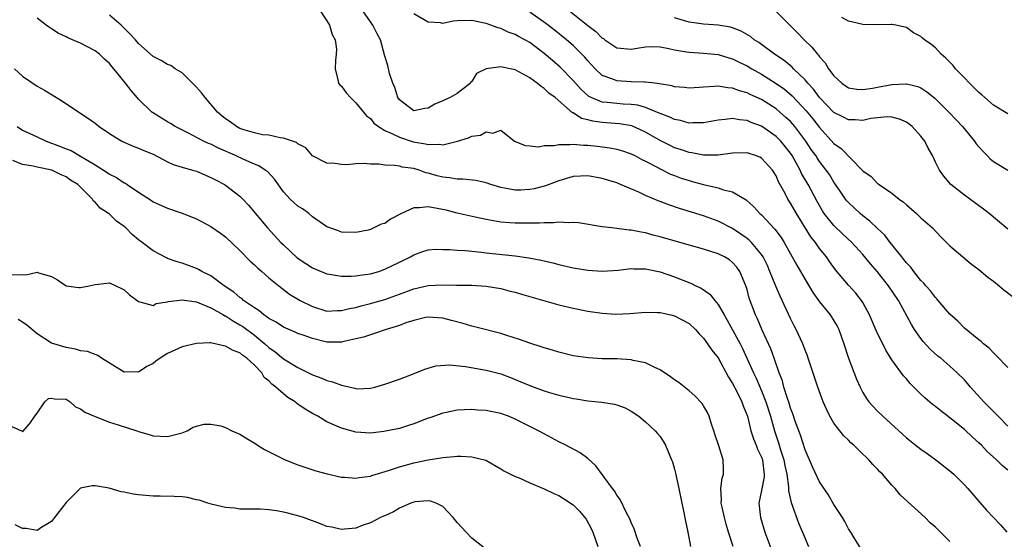
# Model space of a CAD drawing. Units: inches. Extents: x 2601000 to 2604000, y 1494000 to 1497000.
# Drawn here: x 2602417 to 2602553, y 1494658 to 1494730 of the extents above; entities that cross this region are included whole.
import ezdxf

# ---------------------------------------------------------------- set-up
doc = ezdxf.new("R2010")
doc.units = ezdxf.units.IN
doc.header["$MEASUREMENT"] = 0
doc.layers.add('LD26011494_2ft', color=234, linetype='Continuous')

msp = doc.modelspace()

# ---------------------------------------------------------------- linework, layer by layer
at = {"layer": 'LD26011494_2ft'}
for points, elevation in [([(2602545, 1494657.72), (2602543, 1494659.7), (2602542.29, 1494660.29), (2602541.57, 1494661), (2602539.17, 1494663.17), (2602538.15, 1494664.15), (2602537.46, 1494665), (2602537, 1494665.5), (2602535.68, 1494667), (2602535.33, 1494667.33), (2602535, 1494667.71), (2602534.35, 1494668.35), (2602533.79, 1494669), (2602533.38, 1494669.38), (2602533, 1494669.76), (2602531.73, 1494671), (2602531.34, 1494671.34), (2602531, 1494671.69), (2602530.32, 1494672.32), (2602529, 1494674.06), (2602528.43, 1494675), (2602527.96, 1494675.96), (2602527.49, 1494677), (2602526.77, 1494679), (2602525.45, 1494683), (2602525.33, 1494683.33), (2602525, 1494684.14), (2602524.69, 1494685), (2602523.78, 1494687), (2602523.5, 1494687.5), (2602523, 1494688.51), (2602521.85, 1494691), (2602521.57, 1494691.57), (2602520.97, 1494692.97), (2602520.15, 1494695), (2602519.8, 1494695.8), (2602519.21, 1494697), (2602519, 1494697.32), (2602517.6, 1494699), (2602517.3, 1494699.3), (2602517, 1494699.54), (2602516.16, 1494700.16), (2602515, 1494700.91), (2602513, 1494701.94), (2602511, 1494702.66), (2602507.67, 1494703.67), (2602506.18, 1494704.18), (2602505, 1494704.66), (2602504.74, 1494704.74), (2602503, 1494705.5), (2602502.07, 1494705.93), (2602499.55, 1494707), (2602499, 1494707.22), (2602497, 1494707.84), (2602495, 1494708.19), (2602493, 1494708.09), (2602491, 1494707.52), (2602489.17, 1494706.83), (2602487.6, 1494706.4), (2602487, 1494706.3), (2602485.77, 1494706.23), (2602485, 1494706.21), (2602483.5, 1494706.5), (2602483, 1494706.58), (2602481.64, 1494707), (2602481, 1494707.22), (2602479.54, 1494707.54), (2602477.76, 1494707.76), (2602477, 1494707.76), (2602475.92, 1494707.92), (2602475, 1494708.03), (2602474.2, 1494708.2), (2602473, 1494708.59), (2602472.64, 1494708.64), (2602471.74, 1494709), (2602471, 1494709.22), (2602469.4, 1494709.4), (2602469, 1494709.53), (2602468.35, 1494709.65), (2602467, 1494709.66), (2602466.2, 1494709.8), (2602465, 1494709.81), (2602464.08, 1494709.92), (2602463, 1494709.87), (2602461.74, 1494709.74), (2602461, 1494709.79), (2602460.08, 1494709.92), (2602459, 1494709.96), (2602457, 1494710.97), (2602456.08, 1494712.08), (2602455, 1494712.62), (2602454.81, 1494712.81), (2602453, 1494713.42), (2602452.55, 1494713.45), (2602451, 1494713.8), (2602450.12, 1494713.88), (2602449, 1494714.12), (2602447.4, 1494714.6), (2602447, 1494714.74), (2602446.51, 1494715), (2602445.64, 1494715.64), (2602445, 1494716.06), (2602444.48, 1494716.48), (2602443.92, 1494717), (2602442.19, 1494719), (2602441.68, 1494719.68), (2602441, 1494720.45), (2602440.71, 1494720.71), (2602439, 1494722.41), (2602438.06, 1494723), (2602437.44, 1494723.44), (2602437, 1494723.58), (2602436.12, 1494724.12), (2602435, 1494724.7), (2602433, 1494726.5), (2602432.56, 1494727), (2602431.8, 1494727.8), (2602430.58, 1494729), (2602429, 1494730.37)], 9618), ([(2602458.07, 1494731), (2602459, 1494729.6), (2602459.36, 1494729), (2602459.73, 1494727.73), (2602460.13, 1494727), (2602460.31, 1494725.69), (2602460.3, 1494725), (2602460.18, 1494724.18), (2602460.12, 1494723), (2602460.53, 1494721.47), (2602460.62, 1494721), (2602460.79, 1494720.79), (2602461, 1494720.57), (2602461.66, 1494719.66), (2602462.24, 1494719), (2602462.63, 1494718.63), (2602463, 1494718.3), (2602464.05, 1494717), (2602464.49, 1494716.49), (2602465, 1494716.11), (2602465.49, 1494715.49), (2602466.12, 1494715), (2602467, 1494714.47), (2602467.89, 1494714.11), (2602469, 1494713.55), (2602470.92, 1494712.92), (2602472.63, 1494712.63), (2602473, 1494712.52), (2602474.58, 1494712.58), (2602475, 1494712.49), (2602477.05, 1494713), (2602478.55, 1494713.45), (2602479, 1494713.69), (2602480.19, 1494713.81), (2602481, 1494714.3), (2602481.92, 1494714.08), (2602483, 1494714.49), (2602484.89, 1494713), (2602486.38, 1494712.38), (2602487, 1494712.35), (2602488.2, 1494712.2), (2602489, 1494712.38), (2602490.39, 1494712.39), (2602491, 1494712.54), (2602492.52, 1494712.52), (2602493, 1494712.59), (2602494.46, 1494712.46), (2602495, 1494712.45), (2602496.3, 1494712.3), (2602498.07, 1494712.07), (2602499, 1494711.88), (2602499.69, 1494711.69), (2602501, 1494711.25), (2602501.51, 1494711), (2602502.48, 1494710.48), (2602503, 1494710.24), (2602504.59, 1494709.41), (2602505, 1494709.18), (2602506.45, 1494708.45), (2602507, 1494708.23), (2602507.9, 1494707.9), (2602509, 1494707.54), (2602509.44, 1494707.44), (2602511, 1494707.01), (2602513, 1494706.54), (2602513.73, 1494706.27), (2602515, 1494705.98), (2602516.88, 1494704.88), (2602517.94, 1494703.94), (2602518.77, 1494703), (2602519, 1494702.8), (2602520.85, 1494700.85), (2602521.69, 1494699.69), (2602522.1, 1494699), (2602523.85, 1494695.85), (2602524.37, 1494695), (2602525, 1494693.88), (2602526.08, 1494692.08), (2602527, 1494690.79), (2602528.47, 1494689), (2602529, 1494688.19), (2602529.45, 1494687.45), (2602529.67, 1494687), (2602530.38, 1494685), (2602531, 1494683), (2602532.12, 1494680.12), (2602532.62, 1494679), (2602533, 1494678.26), (2602533.47, 1494677.47), (2602533.83, 1494677), (2602534.37, 1494676.37), (2602535, 1494675.72), (2602535.74, 1494675), (2602539, 1494672.01), (2602541, 1494670.44), (2602541.86, 1494669.86), (2602543.05, 1494669), (2602545, 1494667.47), (2602545.52, 1494667), (2602547, 1494665.52), (2602547.47, 1494665), (2602549.11, 1494663.11), (2602550.05, 1494662.05), (2602551.99, 1494659.99), (2602552.88, 1494659)], 9616), ([(2602553, 1494667.55), (2602552.22, 1494668.22), (2602551.45, 1494669), (2602550.15, 1494670.15), (2602549.34, 1494671), (2602549, 1494671.34), (2602548.12, 1494672.12), (2602547, 1494673.19), (2602545, 1494674.79), (2602543.73, 1494675.73), (2602543, 1494676.33), (2602542.61, 1494676.61), (2602541.55, 1494677.55), (2602541, 1494678.06), (2602539.53, 1494679.53), (2602539, 1494680.15), (2602538.59, 1494680.59), (2602537, 1494682.8), (2602536.14, 1494684.14), (2602534.83, 1494686.83), (2602533.91, 1494689), (2602533, 1494690.69), (2602532.81, 1494691), (2602532, 1494692), (2602531, 1494693.11), (2602529.21, 1494695.21), (2602528.37, 1494696.37), (2602527.95, 1494697), (2602527, 1494698.19), (2602526.43, 1494699), (2602525.79, 1494699.79), (2602523.81, 1494703), (2602523, 1494704.43), (2602522.62, 1494705), (2602522.24, 1494705.76), (2602521.36, 1494707.36), (2602521, 1494708.2), (2602520.5, 1494709), (2602519, 1494710.63), (2602518.76, 1494710.76), (2602518.15, 1494711), (2602517.28, 1494711.28), (2602517, 1494711.39), (2602515, 1494711.32), (2602513, 1494711.05), (2602511, 1494711.07), (2602509.38, 1494711.38), (2602509, 1494711.42), (2602507.83, 1494711.83), (2602507, 1494712.08), (2602506.38, 1494712.38), (2602505, 1494713.1), (2602503, 1494714.25), (2602501.1, 1494715.1), (2602499.39, 1494715.39), (2602497, 1494715.56), (2602495.73, 1494715.73), (2602495, 1494715.95), (2602494.14, 1494716.14), (2602493, 1494716.89), (2602492.92, 1494716.92), (2602490.52, 1494719), (2602489.64, 1494719.64), (2602489, 1494720.27), (2602488.56, 1494720.56), (2602488.04, 1494721), (2602487, 1494721.74), (2602485, 1494722.83), (2602483.19, 1494723.19), (2602483, 1494723.25), (2602480.98, 1494723), (2602479.67, 1494722.33), (2602479, 1494721.25), (2602478.88, 1494721.12), (2602478.83, 1494721), (2602477, 1494719.56), (2602476.01, 1494719), (2602475.3, 1494718.7), (2602475, 1494718.54), (2602473.9, 1494718.1), (2602473, 1494717.54), (2602472.51, 1494717.49), (2602471, 1494717.18), (2602469, 1494718.7), (2602468.8, 1494719), (2602468.4, 1494720.4), (2602468.1, 1494721), (2602467.65, 1494722.35), (2602467.43, 1494723.43), (2602467, 1494724.74), (2602466.4, 1494727), (2602465.91, 1494727.91), (2602465.35, 1494729), (2602465, 1494729.45), (2602463.96, 1494731)], 9614), ([(2602553, 1494673.65), (2602551.67, 1494675), (2602551.35, 1494675.35), (2602551, 1494675.66), (2602550.35, 1494676.35), (2602549.69, 1494677), (2602547.85, 1494679), (2602547.47, 1494679.47), (2602547, 1494680.01), (2602546.02, 1494681), (2602545, 1494681.93), (2602543.73, 1494683), (2602543.32, 1494683.32), (2602542.26, 1494684.26), (2602541.31, 1494685.31), (2602541, 1494685.72), (2602540.12, 1494687), (2602539.69, 1494687.69), (2602537.9, 1494691), (2602536.54, 1494693), (2602535, 1494694.94), (2602534.04, 1494696.04), (2602533, 1494697.32), (2602531.48, 1494699), (2602530.19, 1494700.19), (2602529, 1494701.34), (2602527.66, 1494703), (2602527.39, 1494703.39), (2602526.66, 1494704.66), (2602525.42, 1494707), (2602524.53, 1494708.53), (2602524.32, 1494709), (2602523.22, 1494711), (2602523, 1494711.33), (2602522.27, 1494712.27), (2602521.64, 1494713), (2602521, 1494713.65), (2602519, 1494715.05), (2602517.58, 1494715.58), (2602517, 1494715.86), (2602515.94, 1494715.94), (2602515, 1494716.13), (2602513.96, 1494715.96), (2602513, 1494715.88), (2602511, 1494715.51), (2602509.52, 1494715.52), (2602509, 1494715.49), (2602507.83, 1494715.83), (2602507, 1494715.97), (2602506.32, 1494716.32), (2602505, 1494716.8), (2602504.88, 1494716.88), (2602503, 1494717.63), (2602501.94, 1494717.94), (2602501, 1494718.05), (2602499.91, 1494718.09), (2602499, 1494718.17), (2602497.67, 1494718.33), (2602497, 1494718.38), (2602495.5, 1494719), (2602495.17, 1494719.17), (2602495, 1494719.3), (2602494.11, 1494720.11), (2602493, 1494721.37), (2602491.21, 1494723.21), (2602490.12, 1494724.12), (2602489, 1494725.11), (2602487, 1494726.63), (2602486.33, 1494727), (2602485.44, 1494727.44), (2602485, 1494727.72), (2602484.04, 1494728.04), (2602483, 1494728.55), (2602482.64, 1494728.64), (2602481, 1494729.25), (2602479, 1494729.65), (2602477, 1494729.6), (2602476.45, 1494729.55), (2602475, 1494729.26), (2602474.69, 1494729.31), (2602473, 1494729.42), (2602471, 1494730.58)], 9612), ([(2602553, 1494681.72), (2602551.4, 1494683.4), (2602551, 1494683.74), (2602550.41, 1494684.41), (2602549.64, 1494685), (2602549.32, 1494685.32), (2602549, 1494685.56), (2602547, 1494687.18), (2602546.11, 1494688.11), (2602545, 1494689.12), (2602543.4, 1494691), (2602543.21, 1494691.21), (2602543, 1494691.39), (2602542.3, 1494692.3), (2602541.69, 1494693), (2602541.39, 1494693.39), (2602541, 1494693.77), (2602540, 1494695), (2602539.59, 1494695.59), (2602539, 1494696.2), (2602538.66, 1494696.66), (2602538.36, 1494697), (2602536.76, 1494699), (2602536, 1494700), (2602535, 1494700.94), (2602533.96, 1494701.96), (2602533, 1494702.68), (2602532.62, 1494703), (2602531.77, 1494703.77), (2602531, 1494704.51), (2602530.77, 1494704.77), (2602530.59, 1494705), (2602529.77, 1494706.23), (2602529, 1494707.35), (2602528.37, 1494708.37), (2602527.94, 1494709), (2602527, 1494710.19), (2602526.67, 1494710.67), (2602526.47, 1494711), (2602525.86, 1494711.86), (2602525.12, 1494713), (2602523.61, 1494715), (2602523, 1494715.69), (2602522.32, 1494716.32), (2602521.54, 1494717), (2602521, 1494717.45), (2602519, 1494718.73), (2602517.44, 1494719.44), (2602517, 1494719.68), (2602515.95, 1494719.95), (2602515, 1494720.32), (2602514.35, 1494720.35), (2602513, 1494720.58), (2602512.52, 1494720.52), (2602511, 1494720.47), (2602510.41, 1494720.41), (2602509, 1494720.31), (2602508.38, 1494720.38), (2602507, 1494720.49), (2602506.61, 1494720.61), (2602504.93, 1494720.93), (2602504.27, 1494721), (2602503, 1494721.16), (2602502.85, 1494721.15), (2602501, 1494721.18), (2602499, 1494721.3), (2602498.46, 1494721.54), (2602497, 1494722.08), (2602496.01, 1494723), (2602495.51, 1494723.51), (2602495, 1494724.08), (2602494.59, 1494724.59), (2602493.61, 1494725.61), (2602493, 1494726.18), (2602492.07, 1494727), (2602490.37, 1494728.37), (2602489.23, 1494729.23), (2602487, 1494730.79)], 9610), ([(2602492.47, 1494731), (2602495, 1494728.96), (2602496.13, 1494728.13), (2602497, 1494727.23), (2602497.16, 1494727.16), (2602497.35, 1494727), (2602499, 1494725.89), (2602501, 1494725.69), (2602501.82, 1494725.82), (2602503, 1494726.04), (2602503.92, 1494726.08), (2602505, 1494726.02), (2602506.19, 1494725.81), (2602507, 1494725.62), (2602508.66, 1494725.34), (2602509, 1494725.27), (2602511, 1494725.13), (2602513, 1494724.94), (2602514.5, 1494724.5), (2602515, 1494724.37), (2602515.91, 1494723.91), (2602517, 1494723.39), (2602517.64, 1494723), (2602519, 1494722.24), (2602521, 1494720.97), (2602522.15, 1494720.15), (2602523.23, 1494719.23), (2602525.17, 1494717.17), (2602526.07, 1494716.07), (2602527, 1494714.89), (2602529, 1494712.69), (2602530, 1494712), (2602532.9, 1494709), (2602533, 1494708.88), (2602534.11, 1494708.11), (2602535, 1494707.16), (2602535.11, 1494707.11), (2602535.22, 1494707), (2602537, 1494705.82), (2602537.98, 1494705), (2602538.58, 1494704.58), (2602539, 1494704.18), (2602540.38, 1494703), (2602541, 1494702.41), (2602542.59, 1494701), (2602543.76, 1494699.76), (2602544.55, 1494699), (2602545, 1494698.54), (2602546.77, 1494697), (2602547.99, 1494695.99), (2602549, 1494695.26), (2602550.23, 1494694.23), (2602551, 1494693.64), (2602551.79, 1494693), (2602552.45, 1494692.45), (2602553.58, 1494691.58)], 9608), ([(2602521, 1494730.91), (2602522.89, 1494729), (2602523.95, 1494727.95), (2602524.88, 1494727), (2602525.96, 1494725.96), (2602526.71, 1494725), (2602526.86, 1494724.86), (2602527, 1494724.65), (2602527.8, 1494723.8), (2602528.26, 1494723), (2602529, 1494722), (2602530.06, 1494721), (2602531, 1494720.36), (2602532.17, 1494720.17), (2602533, 1494720.13), (2602534.32, 1494720.32), (2602535, 1494720.47), (2602537, 1494720.82), (2602538.92, 1494720.92), (2602539, 1494720.92), (2602540.55, 1494720.55), (2602541, 1494720.34), (2602541.82, 1494719.82), (2602542.91, 1494718.91), (2602544.84, 1494717), (2602545.9, 1494715.9), (2602546.74, 1494715), (2602548.39, 1494713), (2602548.64, 1494712.64), (2602549, 1494712.19), (2602549.57, 1494711.57), (2602550.12, 1494711), (2602550.54, 1494710.54), (2602551, 1494710.16), (2602553, 1494708.99)], 9604), ([(2602553, 1494716.78), (2602551, 1494717.98), (2602549.81, 1494719), (2602549.4, 1494719.4), (2602549, 1494719.73), (2602548.37, 1494720.37), (2602547.71, 1494721), (2602547, 1494721.75), (2602545.77, 1494723), (2602545.43, 1494723.43), (2602545, 1494723.88), (2602544.46, 1494724.46), (2602543.81, 1494725), (2602543, 1494725.89), (2602542.37, 1494726.37), (2602541.5, 1494727), (2602541.23, 1494727.23), (2602541, 1494727.46), (2602539.96, 1494727.96), (2602539, 1494728.67), (2602537.55, 1494729), (2602537, 1494729.11), (2602536.91, 1494729.09), (2602534.95, 1494729.05), (2602533, 1494729.09), (2602531, 1494729.55), (2602530.08, 1494730.08)], 9602), ([(2602532.72, 1494656.72), (2602531.78, 1494658.22), (2602531.31, 1494659), (2602531, 1494659.47), (2602530.48, 1494660.48), (2602530.17, 1494661), (2602529, 1494662.83), (2602528.2, 1494664.2), (2602527, 1494665.92), (2602526.03, 1494668.03), (2602525, 1494670.36), (2602524.38, 1494672.38), (2602523.66, 1494674.34), (2602523.32, 1494675.32), (2602523, 1494676.12), (2602522.79, 1494676.79), (2602522.57, 1494677.43), (2602522.09, 1494679), (2602521.87, 1494679.87), (2602521.44, 1494681), (2602520.76, 1494683), (2602520.3, 1494684.3), (2602519.09, 1494686.91), (2602518.45, 1494688.45), (2602518.17, 1494689), (2602517.31, 1494691.31), (2602517, 1494692.49), (2602516.84, 1494693), (2602516, 1494695), (2602515.58, 1494695.58), (2602515, 1494696.25), (2602514.58, 1494696.58), (2602513.89, 1494697), (2602513, 1494697.44), (2602511, 1494698.06), (2602509, 1494698.62), (2602505, 1494699.78), (2602504.02, 1494700.02), (2602503, 1494700.32), (2602502.4, 1494700.4), (2602501, 1494700.71), (2602500.72, 1494700.72), (2602499, 1494700.93), (2602498.32, 1494701), (2602497, 1494701.16), (2602493.71, 1494701.71), (2602493, 1494701.77), (2602492.29, 1494701.71), (2602491, 1494701.8), (2602490.3, 1494701.7), (2602489, 1494701.71), (2602488.35, 1494701.65), (2602487, 1494701.65), (2602485, 1494701.66), (2602484.27, 1494701.73), (2602483, 1494701.8), (2602482.01, 1494701.99), (2602481, 1494702.15), (2602479.49, 1494702.51), (2602477, 1494703.06), (2602475.45, 1494703.45), (2602473, 1494703.9), (2602471.77, 1494703.77), (2602471, 1494703.77), (2602469.3, 1494703), (2602467.78, 1494702.22), (2602467, 1494701.63), (2602466.49, 1494701.51), (2602465.48, 1494701), (2602465, 1494700.79), (2602464.7, 1494700.7), (2602463, 1494700.36), (2602461, 1494700.44), (2602460.6, 1494700.6), (2602459.39, 1494701), (2602459, 1494701.16), (2602458.54, 1494701.46), (2602457, 1494702.55), (2602456.49, 1494703), (2602455.63, 1494703.63), (2602455, 1494704.01), (2602453.94, 1494705), (2602453, 1494706.01), (2602451.75, 1494707.75), (2602450.78, 1494708.78), (2602450.48, 1494709), (2602449.6, 1494709.6), (2602449, 1494709.83), (2602447.54, 1494710.46), (2602446.4, 1494711), (2602444.03, 1494712.03), (2602443, 1494712.57), (2602442.68, 1494712.68), (2602441.98, 1494713), (2602439.91, 1494714.09), (2602438.07, 1494715), (2602437.42, 1494715.42), (2602437, 1494715.65), (2602436.18, 1494716.18), (2602434.93, 1494716.93), (2602434.85, 1494717), (2602433, 1494718.78), (2602432.8, 1494719), (2602431.98, 1494719.98), (2602431.22, 1494721), (2602429.6, 1494723), (2602429.31, 1494723.31), (2602429, 1494723.72), (2602428.32, 1494724.32), (2602427.6, 1494725), (2602427, 1494725.48), (2602425, 1494726.52), (2602423.89, 1494727), (2602423.26, 1494727.26), (2602423, 1494727.4), (2602421.92, 1494727.92), (2602421, 1494728.51), (2602420.69, 1494728.69), (2602420.24, 1494729), (2602419, 1494729.96)], 9620), ([(2602553, 1494700.86), (2602550.43, 1494703), (2602549.62, 1494703.62), (2602547, 1494705.55), (2602545.11, 1494707), (2602544.15, 1494708.15), (2602543.56, 1494709), (2602543, 1494710.11), (2602542.72, 1494710.72), (2602542.6, 1494711), (2602542.02, 1494712.02), (2602541.53, 1494713), (2602541, 1494713.68), (2602539.8, 1494715), (2602539.36, 1494715.36), (2602539, 1494715.61), (2602538.02, 1494716.02), (2602537, 1494716.31), (2602536.34, 1494716.34), (2602535, 1494716.21), (2602534.1, 1494716.1), (2602533, 1494715.85), (2602531.93, 1494715.93), (2602531, 1494715.92), (2602530.3, 1494716.3), (2602529, 1494716.95), (2602527.01, 1494719), (2602526.16, 1494720.16), (2602525.38, 1494721), (2602525, 1494721.46), (2602523.4, 1494723), (2602523.21, 1494723.21), (2602522.12, 1494724.12), (2602520.79, 1494725), (2602518.62, 1494726.62), (2602518, 1494727), (2602517.46, 1494727.46), (2602516.19, 1494728.19), (2602515, 1494728.65), (2602514.73, 1494728.73), (2602513, 1494729.03), (2602511, 1494729.17), (2602509.36, 1494729.36), (2602509, 1494729.43), (2602507, 1494730.01)], 9606), ([(2602415.86, 1494723), (2602417, 1494721.96), (2602419, 1494720.6), (2602420.03, 1494720.03), (2602422.52, 1494718.52), (2602424.75, 1494717), (2602424.91, 1494716.91), (2602426.11, 1494716.11), (2602427, 1494715.46), (2602427.55, 1494715), (2602429, 1494714.06), (2602430.69, 1494713), (2602432.28, 1494712.28), (2602433, 1494712.03), (2602433.71, 1494711.71), (2602435, 1494711.18), (2602437, 1494710.15), (2602437.79, 1494709.79), (2602439, 1494709.41), (2602440.47, 1494709), (2602441, 1494708.83), (2602443, 1494707.99), (2602443.64, 1494707.64), (2602444.87, 1494707), (2602445, 1494706.92), (2602447, 1494705.4), (2602447.41, 1494705), (2602448.17, 1494704.17), (2602450.79, 1494701), (2602452.65, 1494699), (2602453, 1494698.66), (2602454.9, 1494696.9), (2602456.08, 1494696.08), (2602457, 1494695.49), (2602457.34, 1494695.34), (2602459, 1494694.66), (2602459.37, 1494694.63), (2602461, 1494694.36), (2602462.33, 1494694.33), (2602463, 1494694.37), (2602463.53, 1494694.47), (2602465, 1494694.65), (2602466.17, 1494695), (2602467, 1494695.3), (2602469, 1494696.29), (2602470.53, 1494697), (2602471, 1494697.3), (2602472.24, 1494697.76), (2602473, 1494697.96), (2602473.93, 1494698.07), (2602475, 1494698.02), (2602475.95, 1494698.05), (2602477, 1494697.93), (2602478.11, 1494697.89), (2602479, 1494697.78), (2602480.34, 1494697.66), (2602481, 1494697.57), (2602485, 1494697.17), (2602486.89, 1494696.89), (2602488.57, 1494696.57), (2602489, 1494696.45), (2602490.19, 1494696.19), (2602491, 1494695.97), (2602493, 1494695.52), (2602495, 1494695.17), (2602497, 1494695.03), (2602499.19, 1494695.19), (2602501, 1494695.39), (2602501.36, 1494695.36), (2602503, 1494695.34), (2602505, 1494694.94), (2602507, 1494694.27), (2602508.26, 1494693.74), (2602509.33, 1494693.33), (2602509.94, 1494693), (2602510.67, 1494692.67), (2602511.87, 1494691.87), (2602512.53, 1494691), (2602513, 1494690.43), (2602513.82, 1494689), (2602514.27, 1494688.27), (2602515, 1494686.95), (2602516.05, 1494685), (2602516.37, 1494684.37), (2602517.87, 1494681), (2602518.25, 1494680.25), (2602519, 1494678.49), (2602519.59, 1494677), (2602520.22, 1494675), (2602520.77, 1494673), (2602521.34, 1494671.34), (2602521.62, 1494670.38), (2602522.09, 1494669), (2602522.22, 1494668.22), (2602522.49, 1494667), (2602522.73, 1494665.27), (2602522.72, 1494664.72), (2602523.08, 1494663.08), (2602524.16, 1494660.16), (2602524.67, 1494659), (2602525.47, 1494657)], 9622), ([(2602416.23, 1494715), (2602417, 1494714.52), (2602419, 1494713.58), (2602420.27, 1494713), (2602422.25, 1494712.25), (2602423, 1494711.94), (2602423.68, 1494711.68), (2602425, 1494710.94), (2602427, 1494709.74), (2602428.18, 1494709), (2602428.67, 1494708.67), (2602429, 1494708.41), (2602429.95, 1494707.95), (2602431, 1494707.25), (2602431.18, 1494707.18), (2602431.45, 1494707), (2602433, 1494705.93), (2602434.78, 1494704.78), (2602435, 1494704.62), (2602437, 1494703.73), (2602439, 1494703.05), (2602441, 1494702.27), (2602443, 1494701.22), (2602444.3, 1494700.3), (2602445, 1494699.77), (2602447, 1494697.87), (2602448.42, 1494696.42), (2602449, 1494695.9), (2602449.45, 1494695.45), (2602450, 1494695), (2602451, 1494694.11), (2602452.37, 1494693), (2602453.86, 1494691.86), (2602455.29, 1494691), (2602457, 1494690.15), (2602459, 1494689.52), (2602460.4, 1494689.6), (2602461, 1494689.59), (2602462.11, 1494689.89), (2602463, 1494690.04), (2602463.75, 1494690.25), (2602465, 1494690.55), (2602465.35, 1494690.65), (2602467, 1494691.13), (2602469, 1494691.85), (2602471, 1494692.61), (2602473, 1494693.07), (2602475, 1494693.16), (2602476.89, 1494693.11), (2602477.12, 1494693.12), (2602479, 1494693.09), (2602480.98, 1494692.98), (2602483, 1494692.64), (2602484.29, 1494692.29), (2602485, 1494692.12), (2602485.85, 1494691.85), (2602491, 1494690.4), (2602493, 1494689.91), (2602495, 1494689.51), (2602497, 1494689.23), (2602498.89, 1494689.11), (2602500.83, 1494689.17), (2602503, 1494689.37), (2602504.65, 1494689.35), (2602505, 1494689.31), (2602506.46, 1494689), (2602507, 1494688.87), (2602509, 1494687.8), (2602509.87, 1494687), (2602510.37, 1494686.37), (2602511, 1494685.79), (2602511.56, 1494685), (2602512.12, 1494684.12), (2602513, 1494683.09), (2602514.42, 1494680.42), (2602515, 1494679.54), (2602515.59, 1494678.41), (2602516.29, 1494677), (2602516.45, 1494676.45), (2602517, 1494675.12), (2602517.04, 1494675), (2602517.51, 1494673), (2602517.88, 1494671.88), (2602518.25, 1494671), (2602518.45, 1494670.45), (2602519, 1494669.36), (2602519.13, 1494669), (2602519.31, 1494667.31), (2602519.38, 1494667), (2602519.37, 1494666.63), (2602519, 1494664.74), (2602518.63, 1494663), (2602518.84, 1494661), (2602519.44, 1494659), (2602520.4, 1494656.4)], 9624), ([(2602515.06, 1494657), (2602514.46, 1494659), (2602514.11, 1494660.11), (2602513.87, 1494661), (2602513.54, 1494662.46), (2602513.43, 1494663), (2602513.48, 1494663.48), (2602513.39, 1494665), (2602513.54, 1494666.46), (2602513.73, 1494667), (2602513.74, 1494667.74), (2602513.71, 1494669), (2602513.08, 1494670.92), (2602512.53, 1494672.53), (2602512.4, 1494673), (2602512.1, 1494673.9), (2602511.78, 1494675), (2602511.53, 1494675.53), (2602511, 1494676.44), (2602510.78, 1494676.78), (2602509.81, 1494677.81), (2602509, 1494678.52), (2602507.61, 1494679.61), (2602507, 1494680.04), (2602506.44, 1494680.44), (2602505, 1494681.41), (2602504.28, 1494681.72), (2602503, 1494682.38), (2602501.28, 1494682.72), (2602501, 1494682.8), (2602499, 1494682.91), (2602497, 1494682.93), (2602495.05, 1494683.05), (2602493, 1494683.35), (2602491, 1494683.85), (2602490.12, 1494684.12), (2602489, 1494684.44), (2602488.59, 1494684.59), (2602487, 1494685.1), (2602485.61, 1494685.61), (2602483.86, 1494686.14), (2602483, 1494686.42), (2602479.37, 1494687.37), (2602479, 1494687.45), (2602477.81, 1494687.81), (2602476.22, 1494688.22), (2602475, 1494688.56), (2602473, 1494688.7), (2602472.63, 1494688.63), (2602471, 1494688.22), (2602469.88, 1494687.88), (2602469, 1494687.55), (2602467.16, 1494687), (2602465.58, 1494686.42), (2602465, 1494686.26), (2602464.07, 1494685.93), (2602463, 1494685.67), (2602461.34, 1494685.34), (2602461, 1494685.25), (2602460.76, 1494685.24), (2602459, 1494685.25), (2602457, 1494685.73), (2602455.85, 1494686.15), (2602455, 1494686.44), (2602454.62, 1494686.62), (2602453, 1494687.29), (2602451.98, 1494687.98), (2602451, 1494688.49), (2602450.72, 1494688.72), (2602450.28, 1494689), (2602449.59, 1494689.59), (2602449, 1494689.95), (2602447.5, 1494691), (2602447.24, 1494691.24), (2602447, 1494691.4), (2602446.14, 1494692.14), (2602444.81, 1494693), (2602443, 1494694.38), (2602441.74, 1494695), (2602441.28, 1494695.28), (2602441, 1494695.42), (2602439, 1494696.14), (2602438.33, 1494696.33), (2602437, 1494696.8), (2602436.86, 1494696.86), (2602435, 1494697.83), (2602433.51, 1494699), (2602433, 1494699.38), (2602432.12, 1494700.12), (2602431.24, 1494701), (2602431, 1494701.22), (2602429.94, 1494701.94), (2602429, 1494702.9), (2602428.87, 1494703), (2602427.72, 1494703.72), (2602427, 1494704.58), (2602426.75, 1494704.75), (2602426.63, 1494705), (2602424.61, 1494707), (2602423.62, 1494707.62), (2602423, 1494708.08), (2602422.32, 1494708.32), (2602421.01, 1494709), (2602419, 1494709.39), (2602418.44, 1494709.56), (2602417, 1494709.77), (2602415.67, 1494710.33)], 9626), ([(2602415.47, 1494694.53), (2602417, 1494694.59), (2602417.46, 1494694.54), (2602419, 1494694.89), (2602419.21, 1494694.79), (2602421, 1494694.32), (2602421.83, 1494693.83), (2602423, 1494693.03), (2602424.77, 1494692.77), (2602425, 1494692.76), (2602426.2, 1494693), (2602427, 1494693.18), (2602428.64, 1494693.36), (2602429, 1494693.42), (2602430.65, 1494692.65), (2602431, 1494692.45), (2602431.75, 1494691.75), (2602433, 1494690.83), (2602433.19, 1494690.81), (2602435, 1494690.3), (2602435.45, 1494690.55), (2602437, 1494690.78), (2602437.15, 1494690.85), (2602439, 1494691.07), (2602441, 1494690.78), (2602441.34, 1494690.66), (2602443, 1494689.96), (2602444.73, 1494689), (2602444.89, 1494688.89), (2602445, 1494688.86), (2602446.11, 1494688.11), (2602447, 1494687.63), (2602447.38, 1494687.38), (2602449, 1494686.19), (2602450.45, 1494685), (2602451, 1494684.5), (2602451.88, 1494683.88), (2602453, 1494682.95), (2602455, 1494681.71), (2602456.83, 1494680.83), (2602457, 1494680.73), (2602458.28, 1494680.28), (2602459, 1494679.95), (2602459.77, 1494679.77), (2602461, 1494679.28), (2602461.26, 1494679.26), (2602462.2, 1494679), (2602462.86, 1494678.86), (2602463, 1494678.81), (2602463.2, 1494678.8), (2602465, 1494678.86), (2602465.6, 1494679), (2602467, 1494679.41), (2602469, 1494680.13), (2602470.83, 1494680.83), (2602472.5, 1494681.5), (2602474.05, 1494681.95), (2602475.91, 1494682.09), (2602478.12, 1494681.88), (2602481, 1494681.38), (2602483, 1494680.84), (2602484.34, 1494680.34), (2602485.77, 1494679.77), (2602487, 1494679.23), (2602487.61, 1494679), (2602489, 1494678.5), (2602489.72, 1494678.28), (2602491, 1494677.93), (2602492.43, 1494677.57), (2602493, 1494677.45), (2602493.4, 1494677.4), (2602495, 1494677.13), (2602496.95, 1494676.95), (2602498.69, 1494676.69), (2602499, 1494676.59), (2602500.16, 1494676.16), (2602501, 1494675.72), (2602502.08, 1494675), (2602503, 1494674.23), (2602504.32, 1494673), (2602504.64, 1494672.64), (2602505, 1494672.21), (2602505.48, 1494671.48), (2602505.74, 1494671), (2602506.23, 1494669.77), (2602506.57, 1494669), (2602506.69, 1494668.69), (2602507, 1494667.68), (2602507.14, 1494667.14), (2602507.6, 1494665), (2602508, 1494663), (2602508.27, 1494661.73), (2602508.5, 1494660.5), (2602508.83, 1494659), (2602509.2, 1494657)], 9628), ([(2602502.28, 1494657), (2602501.84, 1494658.16), (2602501.43, 1494659.43), (2602501, 1494660.31), (2602500.81, 1494660.81), (2602500.36, 1494661.64), (2602499.48, 1494663.48), (2602499, 1494664.08), (2602498.68, 1494664.68), (2602498.42, 1494665), (2602496.14, 1494668.14), (2602495, 1494669.18), (2602493.97, 1494669.97), (2602491.97, 1494671), (2602491, 1494671.48), (2602489, 1494672.55), (2602488.23, 1494673), (2602485, 1494674.62), (2602484.07, 1494675), (2602483, 1494675.38), (2602481.64, 1494675.64), (2602481, 1494675.81), (2602479.85, 1494675.85), (2602479, 1494675.94), (2602477, 1494675.82), (2602475.53, 1494675.53), (2602475, 1494675.42), (2602473.21, 1494674.79), (2602473, 1494674.74), (2602471, 1494673.97), (2602470.26, 1494673.74), (2602469, 1494673.33), (2602466.88, 1494672.88), (2602465, 1494672.66), (2602463, 1494672.78), (2602461, 1494673.34), (2602460.35, 1494673.65), (2602459, 1494674.24), (2602457.74, 1494675), (2602457, 1494675.39), (2602455.98, 1494675.98), (2602455, 1494676.69), (2602454.8, 1494676.8), (2602454.6, 1494677), (2602453.61, 1494677.61), (2602453, 1494678.11), (2602451.96, 1494679), (2602451.41, 1494679.41), (2602451, 1494679.87), (2602450.36, 1494680.36), (2602450, 1494681), (2602449, 1494682.04), (2602447.97, 1494683), (2602447.39, 1494683.39), (2602447, 1494683.74), (2602446.06, 1494684.06), (2602445, 1494684.7), (2602444.72, 1494684.72), (2602443, 1494685.14), (2602442.84, 1494685.16), (2602441, 1494685.07), (2602439, 1494684.57), (2602437, 1494683.68), (2602435.97, 1494683), (2602435.4, 1494682.6), (2602435, 1494682.29), (2602434.13, 1494681.87), (2602433, 1494681.1), (2602432.88, 1494681.12), (2602431, 1494681.09), (2602427.9, 1494683), (2602427.37, 1494683.37), (2602425.94, 1494683.94), (2602425, 1494684.05), (2602424.28, 1494684.28), (2602423, 1494684.48), (2602421, 1494685.11), (2602419, 1494686.38), (2602417.6, 1494687.6), (2602417, 1494688.01), (2602416.38, 1494688.38)], 9630), ([(2602415, 1494673.81), (2602416.92, 1494672.92), (2602417, 1494672.87), (2602418, 1494674), (2602418.68, 1494675), (2602419, 1494675.44), (2602420.06, 1494677), (2602420.56, 1494677.44), (2602421, 1494677.51), (2602421.39, 1494677.39), (2602423, 1494677.35), (2602423.57, 1494677), (2602424.29, 1494676.29), (2602425, 1494676.04), (2602425.57, 1494675.57), (2602427, 1494674.98), (2602429, 1494674.2), (2602430.2, 1494673.8), (2602432.77, 1494673), (2602433, 1494672.9), (2602434.47, 1494672.47), (2602435, 1494672.29), (2602437, 1494672.22), (2602439, 1494672.73), (2602439.73, 1494673), (2602440.53, 1494673.47), (2602441, 1494673.64), (2602442.08, 1494673.92), (2602443, 1494673.91), (2602444.34, 1494673.66), (2602445, 1494673.46), (2602445.9, 1494673), (2602447, 1494672.51), (2602447.94, 1494671.94), (2602449.17, 1494671.17), (2602449.4, 1494671), (2602450.4, 1494670.4), (2602453.23, 1494669), (2602455, 1494668.31), (2602455.97, 1494667.97), (2602457.48, 1494667.48), (2602459.04, 1494667.04), (2602461, 1494666.58), (2602461.41, 1494666.59), (2602463, 1494666.44), (2602463.45, 1494666.55), (2602465, 1494666.74), (2602465.19, 1494666.81), (2602467.49, 1494667.49), (2602469, 1494668), (2602471, 1494668.56), (2602472.98, 1494668.98), (2602474.75, 1494669.25), (2602475, 1494669.31), (2602476.58, 1494669.42), (2602477, 1494669.47), (2602477.5, 1494669.5), (2602479, 1494669.41), (2602480.95, 1494668.95), (2602483, 1494667.75), (2602483.44, 1494667.44), (2602484.36, 1494667), (2602485, 1494666.67), (2602485.52, 1494666.48), (2602487, 1494665.81), (2602489, 1494664.99), (2602490.32, 1494664.32), (2602491, 1494664.06), (2602491.65, 1494663.65), (2602493, 1494662.76), (2602493.89, 1494661.89), (2602494.79, 1494660.79), (2602495.5, 1494659.5), (2602495.71, 1494659), (2602496.38, 1494657)], 9632), ([(2602480.76, 1494656.76), (2602479, 1494658.17), (2602478.24, 1494659), (2602477, 1494660.31), (2602476.44, 1494661), (2602475, 1494662.53), (2602474.09, 1494663), (2602473.29, 1494663.29), (2602473, 1494663.32), (2602471.17, 1494663.17), (2602471, 1494663.14), (2602470.57, 1494663), (2602469, 1494662.3), (2602468.19, 1494661.81), (2602467, 1494661.27), (2602466.83, 1494661.18), (2602466.41, 1494661), (2602465, 1494660.26), (2602463.89, 1494659.89), (2602463, 1494659.54), (2602461.41, 1494659.41), (2602461, 1494659.36), (2602459.66, 1494659.66), (2602459, 1494659.78), (2602458.14, 1494660.14), (2602455.78, 1494661), (2602455, 1494661.27), (2602453.6, 1494661.6), (2602453, 1494661.77), (2602452.04, 1494661.96), (2602451, 1494662.08), (2602449.83, 1494662.17), (2602447, 1494662.19), (2602446.3, 1494662.3), (2602445, 1494662.39), (2602443.19, 1494662.81), (2602442.56, 1494663), (2602441.39, 1494663.39), (2602441, 1494663.46), (2602439.76, 1494663.76), (2602439, 1494663.85), (2602437.93, 1494663.93), (2602435.98, 1494663.98), (2602435, 1494663.98), (2602433, 1494664.15), (2602432.25, 1494664.25), (2602431, 1494664.52), (2602430.58, 1494664.58), (2602428.95, 1494665.05), (2602427, 1494665.4), (2602426.6, 1494665.4), (2602425, 1494665.05), (2602424.93, 1494665), (2602423, 1494663.08), (2602421.4, 1494661), (2602421, 1494660.45), (2602419.67, 1494659.67), (2602419, 1494659.23), (2602417.51, 1494659.51), (2602417, 1494659.49), (2602415.99, 1494659.99)], 9634)]:
    msp.add_lwpolyline(points, dxfattribs=dict(at, elevation=elevation))

doc.saveas('drawing.dxf')
